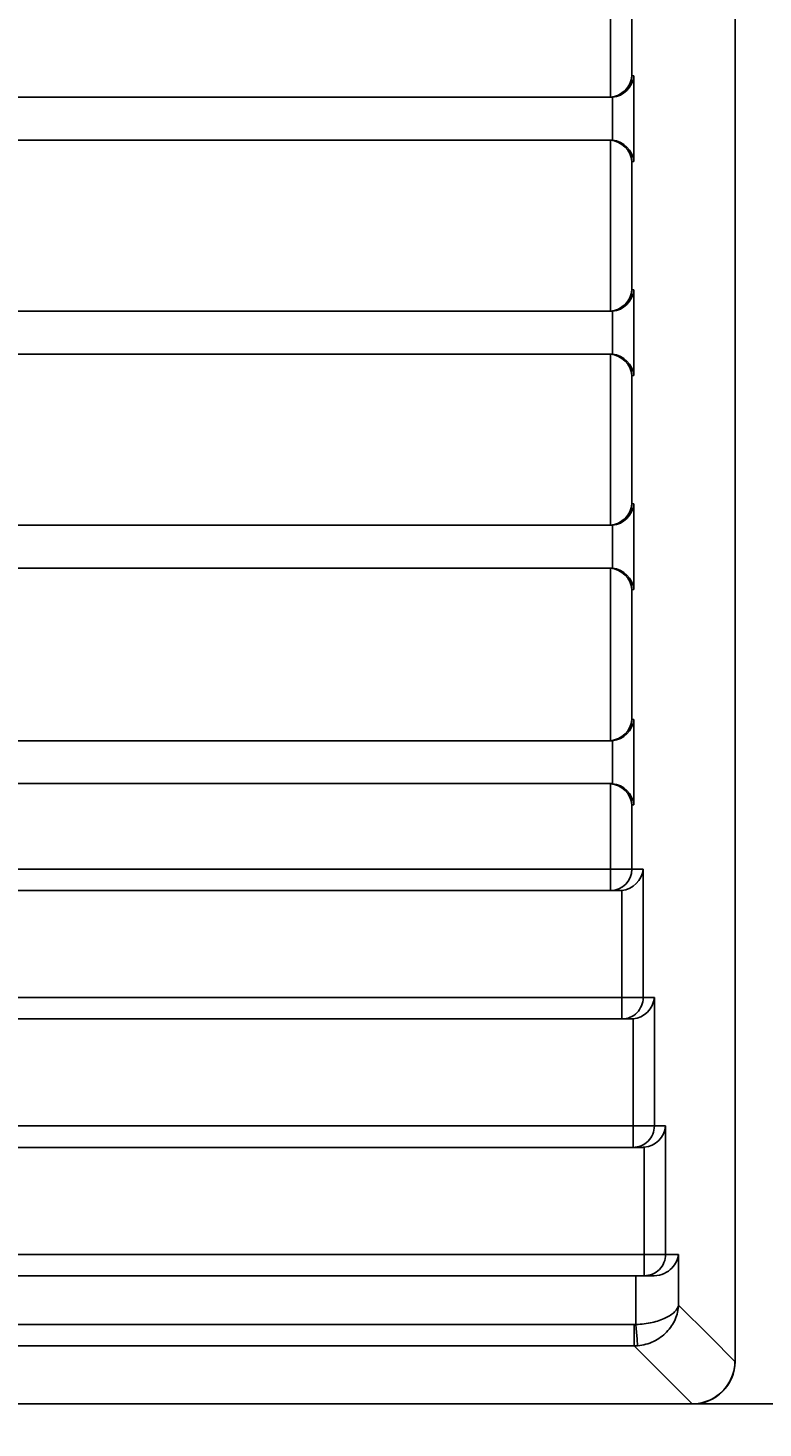
# Model space of a CAD drawing. Units: inches. Extents: x 663 to 1147, y 6 to 746.
# Drawn here: x 1091 to 1108, y 30 to 62 of the extents above; entities that cross this region are included whole.
import ezdxf

# ---------------------------------------------------------------- set-up
doc = ezdxf.new("R2010")
doc.units = ezdxf.units.IN
doc.header["$MEASUREMENT"] = 0
doc.dimstyles.get("Standard").update_dxf_attribs({"dimtxt": 0.18, "dimasz": 0.18, "dimexe": 0.18, "dimexo": 0.0625, "dimgap": 0.09, "dimtad": 0, "dimtih": 1, "dimtoh": 1, "dimdec": 4, "dimzin": 0, "dimdsep": 46, "dimtxsty": 'Standard', "dimcen": 0.09, "dimadec": 0, "dimazin": 0, "dimtfac": 1, "dimtdec": 4, "dimtofl": 0, "dimtmove": 0, "dimatfit": 3, "dimfxl": 0, "dimtolj": 1, "dimtzin": 0, "dimarcsym": 0})

# ---------------------------------------------------------------- blocks, each defined once
blk = doc.blocks.new('*D2314')
at = {"color": 0, "lineweight": -2, "transparency": 16777216}
for p, q in [((1106.902, 118.234), (1134.12, 118.234)), ((1133.94, 118.054), (1133.94, 78.324)), ((1133.94, 30.414), (1133.94, 70.144)), ((1106.899, 30.234), (1134.12, 30.234))]:
    blk.add_line(p, q, dxfattribs=at)
at = {"color": 0, "transparency": 16777216}
for points in [[(1133.91, 118.054), (1133.97, 118.054), (1133.94, 118.234)], [(1133.91, 30.414), (1133.97, 30.414), (1133.94, 30.234)]]:
    blk.add_solid(points, dxfattribs=at)
at = {"layer": 'Defpoints', "color": 0, "transparency": 16777216}
for p in [(1106.84, 118.234), (1106.836, 30.234), (1133.94, 30.234)]:
    blk.add_point(p, dxfattribs=at)
at = {"color": 0, "transparency": 16777216, "insert": (1133.94, 74.234), "char_height": 0.18, "attachment_point": 5}
blk.add_mtext('\\A1;{\\H44.444x;88}', dxfattribs=at)
blk = doc.blocks.new('*D2315')
at = {"color": 0, "lineweight": -2, "transparency": 16777216}
for p, q in [((1106.899, 30.234), (1133.901, 30.234)), ((1133.721, 30.054), (1133.721, 24.412)), ((1024.564, 24.232), (1133.901, 24.232)), ((1133.721, 24.232), (1133.721, 10.389)), ((1133.721, 10.389), (1133.541, 10.389))]:
    blk.add_line(p, q, dxfattribs=at)
at = {"color": 0, "transparency": 16777216}
for points in [[(1133.691, 30.054), (1133.751, 30.054), (1133.721, 30.234)], [(1133.691, 24.412), (1133.751, 24.412), (1133.721, 24.232)]]:
    blk.add_solid(points, dxfattribs=at)
at = {"layer": 'Defpoints', "color": 0, "transparency": 16777216}
for p in [(1106.836, 30.234), (1133.721, 30.234), (1024.501, 24.232)]:
    blk.add_point(p, dxfattribs=at)
at = {"color": 0, "transparency": 16777216, "insert": (1130.784, 10.389), "char_height": 0.18, "attachment_point": 5}
blk.add_mtext('\\A1;{\\H44.444x;6}', dxfattribs=at)

msp = doc.modelspace()

# ---------------------------------------------------------------- linework, layer by layer
for p, q in [((1107.83588, 31.2303), (1107.83588, 117.23786)), ((1104.92804, 60.76844), (1104.92804, 64.76463)), ((1105.42614, 64.26654), (1105.42614, 61.26654)), ((1105.42614, 61.26654), (1105.46987, 61.26654)), ((1105.46987, 61.26654), (1105.46987, 59.26654)), ((772.83589, 60.76654), (1104.88429, 60.76654)), ((1104.92804, 60.76654), (1104.88429, 60.76654)), ((1104.97177, 59.76463), (1104.97177, 60.76844)), ((772.83589, 59.76654), (1104.88429, 59.76654)), ((1104.88429, 59.76654), (1104.92804, 59.76654)), ((1104.92804, 55.76844), (1104.92804, 59.76463)), ((1105.42614, 59.26654), (1105.42614, 56.26654)), ((1105.46987, 59.26654), (1105.42614, 59.26654)), ((1105.42614, 56.26654), (1105.46987, 56.26654)), ((1105.46987, 56.26654), (1105.46987, 54.26654)), ((772.83589, 55.76654), (1104.88429, 55.76654)), ((1104.92804, 55.76654), (1104.88429, 55.76654)), ((1104.97177, 54.76463), (1104.97177, 55.76844)), ((772.83589, 54.76654), (1104.88429, 54.76654)), ((1104.88429, 54.76654), (1104.92804, 54.76654)), ((1104.92804, 50.76844), (1104.92804, 54.76463)), ((1105.42614, 54.26654), (1105.42614, 51.26654)), ((1105.46987, 54.26654), (1105.42614, 54.26654)), ((1105.42614, 51.26654), (1105.46987, 51.26654)), ((1105.46987, 51.26654), (1105.46987, 49.26654)), ((769.83589, 50.76654), (1104.88429, 50.76654)), ((1104.92804, 50.76654), (1104.88429, 50.76654)), ((1104.97177, 49.76463), (1104.97177, 50.76844)), ((769.83589, 49.76654), (1104.88429, 49.76654)), ((1104.88429, 49.76654), (1104.92804, 49.76654)), ((1104.92804, 45.73254), (1104.92804, 49.76463)), ((1105.42614, 49.26654), (1105.42614, 46.23064)), ((1105.46987, 49.26654), (1105.42614, 49.26654)), ((1105.42614, 46.23064), (1105.46987, 46.23064)), ((1105.46987, 46.23064), (1105.46987, 44.23064)), ((665.78748, 45.73064), (1104.88429, 45.73064)), ((1104.92804, 45.73064), (1104.88429, 45.73064)), ((1104.97177, 44.72873), (1104.97177, 45.73254)), ((665.78748, 44.73064), (1104.88429, 44.73064)), ((1104.88429, 44.73064), (1104.92804, 44.73064)), ((1104.92804, 42.73064), (1104.92804, 44.72873)), ((1105.42614, 44.23064), (1105.42614, 42.73064)), ((1105.46987, 44.23064), (1105.42614, 44.23064)), ((665.74373, 42.73064), (1104.92804, 42.73064)), ((1104.92804, 42.23064), (1104.92804, 42.73064)), ((1105.42614, 42.73064), (1104.92804, 42.73064)), ((1105.42614, 42.73064), (1105.68859, 42.73064)), ((1105.68859, 42.73064), (1105.68859, 39.73064)), ((665.74373, 42.23064), (1104.92804, 42.23064)), ((1105.14676, 42.23064), (1104.92804, 42.23064)), ((1105.19051, 39.73064), (1105.19051, 42.23254)), ((665.48126, 39.73064), (1105.19051, 39.73064)), ((1105.19051, 39.23064), (1105.19051, 39.73064)), ((1105.68859, 39.73064), (1105.19051, 39.73064)), ((1105.68859, 39.73064), (1105.95106, 39.73064)), ((1105.95106, 39.73064), (1105.95106, 36.73064)), ((665.48126, 39.23064), (1105.19051, 39.23064)), ((1105.40922, 39.23064), (1105.19051, 39.23064)), ((1105.45296, 36.73064), (1105.45296, 39.23254)), ((665.21881, 36.73064), (1105.45296, 36.73064)), ((1105.95106, 36.73064), (1105.45296, 36.73064)), ((1105.45296, 36.23064), (1105.45296, 36.73064)), ((1105.95106, 36.73064), (1106.21353, 36.73064)), ((1106.21353, 36.73064), (1106.21353, 33.73064)), ((665.21881, 36.23064), (1105.45296, 36.23064)), ((1105.67169, 36.23064), (1105.45296, 36.23064)), ((1105.71543, 33.73064), (1105.71543, 36.23254)), ((664.95634, 33.73064), (1105.71543, 33.73064)), ((1106.21353, 33.73064), (1105.71543, 33.73064)), ((1105.71543, 33.23064), (1105.71543, 33.73064)), ((1106.21353, 33.73064), (1106.51593, 33.73064)), ((1106.51593, 33.73064), (1106.51593, 32.54679)), ((664.95634, 33.23064), (1105.71543, 33.23064)), ((1105.51973, 32.09021), (1105.51973, 33.23064)), ((1105.94234, 33.23064), (1105.71543, 33.23064)), ((1106.51593, 32.54679), (1107.25315, 31.80955)), ((665.19197, 32.08862), (1105.4798, 32.08862)), ((1105.4798, 31.59053), (1105.4798, 32.08862)), ((1105.51973, 32.09021), (1105.52705, 31.99872)), ((1105.52705, 31.99872), (1105.5341, 31.91034)), ((1105.5341, 31.91034), (1105.54067, 31.82807)), ((1105.54067, 31.82807), (1105.54654, 31.75471)), ((1105.54654, 31.75471), (1105.55149, 31.69276)), ((1107.25315, 31.80955), (1107.83241, 31.2303)), ((665.19197, 31.59053), (1105.4798, 31.59053)), ((1106.07662, 30.9937), (1105.4798, 31.59053)), ((1105.55149, 31.69276), (1105.55536, 31.6443)), ((1105.55536, 31.6443), (1105.55801, 31.61101)), ((1105.55801, 31.61101), (1105.55937, 31.594)), ((1107.83244, 31.23374), (1107.83588, 31.2303)), ((1106.83622, 30.23411), (1106.07662, 30.9937)), ((663.83207, 30.23411), (1106.83969, 30.23411)), ((663.83553, 30.23411), (1106.83623, 30.23411)), ((1106.83969, 30.23411), (1106.83625, 30.23755))]:
    msp.add_line(p, q)
for centre, radius, start, end in [((1104.92707, 42.7297), 0.49907, 270.11081, 0.107316), ((1105.18956, 39.72967), 0.49904, 270.108876, 0.110964), ((1105.45203, 36.72967), 0.49904, 270.107264, 0.110435), ((1105.71449, 33.72968), 0.49904, 270.108115, 0.110011)]:
    msp.add_arc(centre, radius, start, end)
for centre, major_axis, ratio, start_param, end_param in [((1104.92803, 61.26654), (0.36864, 0.36864), 0.91633117, 3.97062405, 5.45415391), ((1104.97178, 61.26654), (0.36864, 0.36864), 0.91633117, 3.97062405, 5.45415391), ((1104.88429, 61.26654), (0.50191, 0), 0.9961947, 4.71238898, 4.79965544), ((1104.92803, 61.26654), (0.50191, 0), 0.9961947, 4.71238898, 4.79965544), ((1104.88429, 59.26654), (-0.50191, 0), 0.9961947, 4.62512252, 4.71238898), ((1104.92803, 59.26654), (-0.50191, 0), 0.9961947, 4.62512252, 4.71238898), ((1104.92803, 59.26654), (-0.36864, 0.36864), 0.91633117, 3.97062405, 5.45415391), ((1104.97178, 59.26654), (-0.36864, 0.36864), 0.91633117, 3.97062405, 5.45415391), ((1104.92803, 56.26654), (0.36864, 0.36864), 0.91633117, 3.97062405, 5.45415391), ((1104.97178, 56.26654), (0.36864, 0.36864), 0.91633117, 3.97062405, 5.45415391), ((1104.88429, 56.26654), (0.50191, 0), 0.9961947, 4.71238898, 4.79965544), ((1104.92803, 56.26654), (0.50191, 0), 0.9961947, 4.71238898, 4.79965544), ((1104.88429, 54.26654), (-0.50191, 0), 0.9961947, 4.62512252, 4.71238898), ((1104.92803, 54.26654), (-0.50191, 0), 0.9961947, 4.62512252, 4.71238898), ((1104.92803, 54.26654), (-0.36864, 0.36864), 0.91633117, 3.97062405, 5.45415391), ((1104.97178, 54.26654), (-0.36864, 0.36864), 0.91633117, 3.97062405, 5.45415391), ((1104.92803, 51.26654), (0.36864, 0.36864), 0.91633117, 3.97062405, 5.45415391), ((1104.97178, 51.26654), (0.36864, 0.36864), 0.91633117, 3.97062405, 5.45415391), ((1104.88429, 51.26654), (0.50191, 0), 0.9961947, 4.71238898, 4.79965544), ((1104.92803, 51.26654), (0.50191, 0), 0.9961947, 4.71238898, 4.79965544), ((1104.88429, 49.26654), (-0.50191, 0), 0.9961947, 4.62512252, 4.71238898), ((1104.92803, 49.26654), (-0.50191, 0), 0.9961947, 4.62512252, 4.71238898), ((1104.92803, 49.26654), (-0.36864, 0.36864), 0.91633117, 3.97062405, 5.45415391), ((1104.97178, 49.26654), (-0.36864, 0.36864), 0.91633117, 3.97062405, 5.45415391), ((1104.92803, 46.23064), (0.36864, 0.36864), 0.91633117, 3.97062405, 5.45415391), ((1104.97178, 46.23064), (0.36864, 0.36864), 0.91633117, 3.97062405, 5.45415391), ((1104.88429, 46.23064), (0.50191, 0), 0.9961947, 4.71238898, 4.79965544), ((1104.92803, 46.23064), (0.50191, 0), 0.9961947, 4.71238898, 4.79965544), ((1104.88429, 44.23064), (-0.50191, 0), 0.9961947, 4.62512252, 4.71238898), ((1104.92803, 44.23064), (-0.50191, 0), 0.9961947, 4.62512252, 4.71238898), ((1104.92803, 44.23064), (-0.36864, 0.36864), 0.91633117, 3.97062405, 5.45415391), ((1104.97178, 44.23064), (-0.36864, 0.36864), 0.91633117, 3.97062405, 5.45415391), ((1105.1905, 42.73064), (0.36864, 0.36864), 0.91633117, 3.97062405, 5.45415391), ((1105.14676, 42.73064), (0.50191, 0), 0.9961947, 4.71238898, 4.79965544), ((1105.45297, 39.73064), (0.36864, 0.36864), 0.91633117, 3.97062405, 5.45415391), ((1105.40922, 39.73064), (0.50191, 0), 0.9961947, 4.71238898, 4.79965544), ((1105.71543, 36.73064), (0.36864, 0.36864), 0.91633117, 3.97062405, 5.45415391), ((1105.67169, 36.73064), (0.50191, 0), 0.9961947, 4.71238898, 4.79965544), ((1106.83206, 31.23793), (0.7125, -0.7125), 0.99243251, 5.50158524, 7.06478537)]:
    msp.add_ellipse(centre, major_axis=major_axis, ratio=ratio, start_param=start_param, end_param=end_param)
for points in [[(1105.94235, 33.23064), (1106.03271, 33.23064), (1106.11303, 33.25208), (1106.2524, 33.31688), (1106.30977, 33.35958), (1106.40394, 33.45556), (1106.43957, 33.50766), (1106.49217, 33.61663), (1106.50899, 33.67431), (1106.51593, 33.73064)], [(1105.51973, 32.09021), (1105.65088, 32.09545), (1105.7796, 32.11247), (1106.01522, 32.16576), (1106.12197, 32.2021), (1106.29882, 32.28628), (1106.37075, 32.33489), (1106.47369, 32.43748), (1106.50565, 32.49275), (1106.51593, 32.54679)], [(1105.55938, 31.594), (1105.69006, 31.60493), (1105.8173, 31.64044), (1106.04829, 31.75164), (1106.15188, 31.82747), (1106.32142, 32.00313), (1106.38913, 32.10456), (1106.48319, 32.31871), (1106.51034, 32.43403), (1106.51593, 32.54679)], [(1106.83622, 30.23411), (1106.95318, 30.23499), (1107.07927, 30.25718), (1107.32349, 30.35525), (1107.44087, 30.43144), (1107.63508, 30.62565), (1107.71127, 30.74303), (1107.80934, 30.98725), (1107.83153, 31.11334), (1107.83241, 31.2303)]]:
    msp.add_open_spline(points, degree=3, knots=[0, 0, 0, 0, 0.25, 0.25, 0.5, 0.5, 0.75, 0.75, 1, 1, 1, 1])
for points in [[(1105.4798, 32.08862), (1105.49312, 32.08862), (1105.50645, 32.08915), (1105.51973, 32.09021)], [(1105.4798, 31.59052), (1105.47982, 31.59052), (1105.47984, 31.59052), (1105.47986, 31.59052)], [(1105.47986, 31.59052), (1105.50639, 31.59063), (1105.53294, 31.59179), (1105.55938, 31.594)]]:
    msp.add_open_spline(points, degree=3)

# ---------------------------------------------------------------- dimensions: what is measured, and where the dimension line sits
for base, p1, text, picture, middle in [((1133.94048, 30.23411), (1106.83963, 118.23411), '{\\H44.444x;88}', '*D2314', (1133.94048, 74.23411)), ((1133.72105, 30.23411), (1024.50121, 24.23205), '{\\H44.444x;6}', '*D2315', (1130.78441, 10.38901))]:
    dim = msp.add_linear_dim(base=base, p1=p1, p2=(1106.83623, 30.23411), angle=90, text=text, dimstyle='Standard')
    dim.commit()
    dim.dimension.update_dxf_attribs({"geometry": picture, "text_midpoint": middle, "dimtype": 160})

doc.saveas('drawing.dxf')
